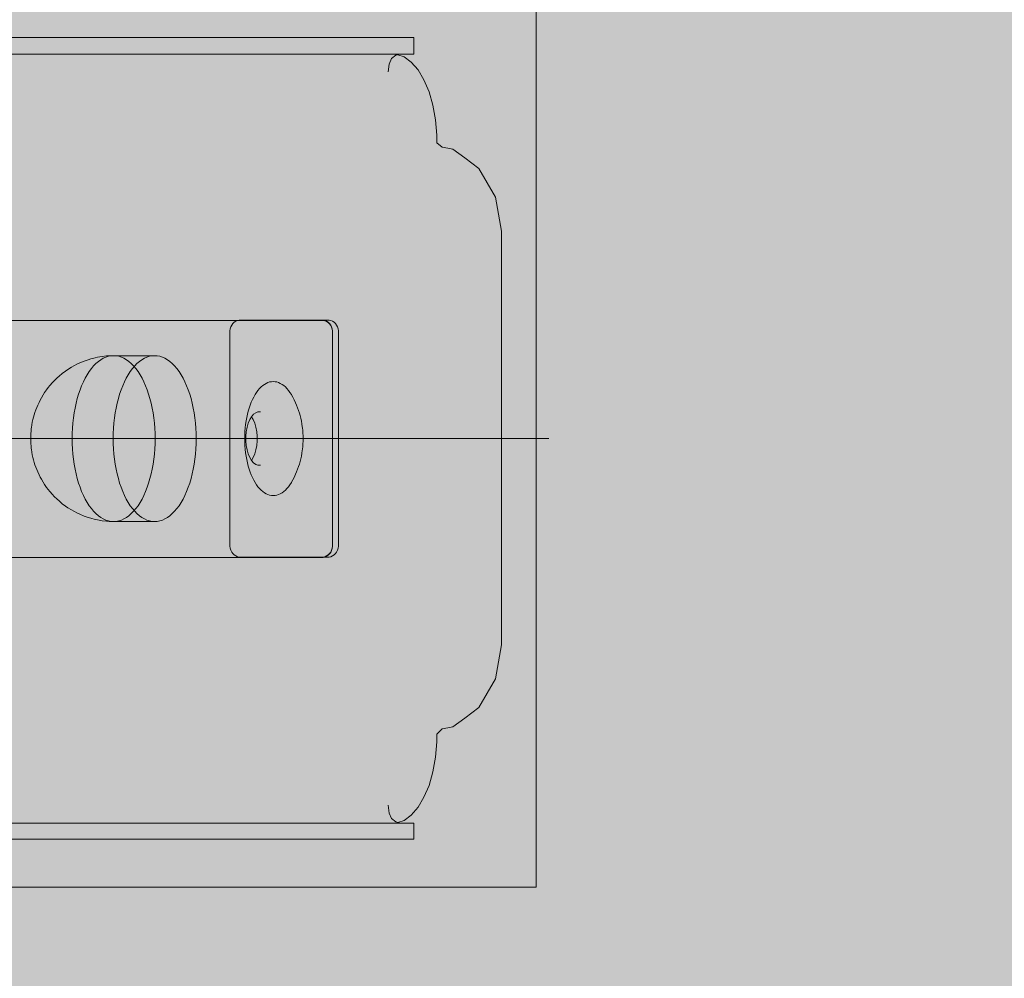
# Model space of a CAD drawing. Units: millimetres. Extents: x 14741 to 36991, y -6103 to 6142.
# Drawn here: x 19419 to 19585, y -2951 to -2789 of the extents above; entities that cross this region are included whole.
import ezdxf

# ---------------------------------------------------------------- set-up
doc = ezdxf.new("R2010")
doc.units = ezdxf.units.MM
doc.header["$MEASUREMENT"] = 0
doc.linetypes.add('Kropki i Kreski', pattern=[1080, 540, -270, 0, -270])
for name, color, linetype, lineweight in [('0_Nr_pióra__1_Nr_pióra__7_Nr_pióra__7_Nr_pióra__7_Nr_pióra__7', 7, 'Continuous', 13), ('Konstrukcja - Stropy_Nr_pióra__2_Nr_pióra__7_Nr_pióra__7_Nr_pióra__7', 7, 'Continuous', 13), ('Wnętrze - Umeblowanie_Nr_pióra__4_Nr_pióra__7_Nr_pióra__7_Nr_pióra__7', 7, 'Continuous', 13)]:
    doc.layers.add(name, color=color, linetype=linetype, lineweight=lineweight)
doc.layers.add('2D - Ogólne_Nr_pióra__62', color=7, linetype='Continuous', lineweight=13, true_color=0xaaaaaa)

msp = doc.modelspace()

# ---------------------------------------------------------------- hatches: boundary and pattern name
at = {"layer": '2D - Ogólne_Nr_pióra__62', "linetype": 'Continuous', "lineweight": 0, "true_color": 0x2a2a2a}
msp.add_hatch(color=250, dxfattribs=at).paths.add_polyline_path([(15990.84, 3921.94), (33990.84, 3921.94), (33990.84, -5078.06), (15990.84, -5078.06)])

# ---------------------------------------------------------------- linework, layer by layer
at = {"layer": '0_Nr_pióra__1_Nr_pióra__7_Nr_pióra__7_Nr_pióra__7_Nr_pióra__7', "linetype": 'Kropki i Kreski'}
msp.add_line((19053.84, -2859.71), (19508.22, -2859.71), dxfattribs=at)
at = {"layer": 'Konstrukcja - Stropy_Nr_pióra__2_Nr_pióra__7_Nr_pióra__7_Nr_pióra__7', "linetype": 'Continuous', "flags": 128}
for points in [[(19056.03, -2485.45), (19506.03, -2485.45), (19506.03, -2935.45), (19056.03, -2935.45)], [(19506.03, -2935.45), (19056.03, -2935.45), (19056.03, -2485.45), (19506.03, -2485.45)], [(19472.62, -2878.22), (19472.52, -2878.55), (19472.37, -2878.86), (19472.17, -2879.12), (19471.94, -2879.35), (19471.68, -2879.52), (19471.39, -2879.64), (19471.09, -2879.7), (19470.09, -2879.7), (19469.94, -2879.7), (19456.1, -2879.7), (19455.95, -2879.7), (19455.65, -2879.64), (19455.36, -2879.52), (19455.1, -2879.35), (19454.87, -2879.12), (19454.68, -2878.86), (19454.52, -2878.55), (19454.42, -2878.22), (19454.37, -2877.88), (19454.37, -2877.7), (19454.37, -2841.71), (19454.37, -2841.53), (19454.42, -2841.19), (19454.52, -2840.86), (19454.68, -2840.55), (19454.87, -2840.29), (19455.1, -2840.06), (19455.36, -2839.89), (19455.65, -2839.77), (19455.95, -2839.71), (19456.1, -2839.71), (19469.94, -2839.71), (19470.09, -2839.71), (19471.09, -2839.71), (19471.39, -2839.77), (19471.68, -2839.89), (19471.94, -2840.06), (19472.17, -2840.29), (19472.37, -2840.55), (19472.52, -2840.86), (19472.62, -2841.19), (19472.67, -2841.53), (19472.67, -2841.71), (19472.67, -2877.7), (19472.67, -2877.88)]]:
    msp.add_lwpolyline(points, close=True, dxfattribs=at)
for points in [[(19335.12, -2794.81), (19335.75, -2793.8), (19336.99, -2792.99), (19337.81, -2792.48), (19338.67, -2792.35), (19341.26, -2792.02), (19344.51, -2792.02), (19349.76, -2792.02), (19353.62, -2792.02), (19483.5, -2792.02), (19485.38, -2792.02)], [(19485.38, -2794.81), (19485.38, -2792.02)], [(19485.38, -2794.81), (19483.5, -2794.81), (19353.62, -2794.81), (19349.76, -2794.81), (19344.51, -2794.81), (19340.18, -2794.81)], [(19481.66, -2795.57), (19482.37, -2795), (19483.08, -2794.81)], [(19482.37, -2795), (19482.41, -2795)], [(19489.3, -2809.81), (19489.3, -2808.5), (19489.07, -2805.91), (19488.62, -2803.45), (19487.97, -2801.17), (19487.12, -2799.16), (19486.12, -2797.47), (19484.98, -2796.16), (19483.75, -2795.26), (19482.73, -2794.91)], [(19481.08, -2797.81), (19481.22, -2796.5), (19481.66, -2795.57)], [(19489.3, -2809.81), (19490.17, -2810.5)], [(19490.17, -2810.5), (19491.16, -2810.67), (19492, -2810.84), (19494.03, -2812.29), (19496.38, -2814.1), (19499.19, -2818.96), (19500.18, -2824.7), (19500.18, -2894.51), (19499.19, -2900.25), (19496.38, -2905.11), (19494.03, -2906.92), (19492, -2908.36), (19491.16, -2908.54), (19490.17, -2908.71)], [(19340.11, -2839.76), (19470.11, -2839.76), (19470.41, -2839.82), (19470.69, -2839.94), (19470.95, -2840.11), (19471.19, -2840.34), (19471.38, -2840.61), (19471.53, -2840.91), (19471.64, -2841.24), (19471.69, -2841.58), (19471.69, -2841.76), (19471.69, -2877.76), (19471.69, -2877.93), (19471.64, -2878.28), (19471.53, -2878.61), (19471.38, -2878.91), (19471.19, -2879.18), (19470.95, -2879.4), (19470.69, -2879.58), (19470.41, -2879.7), (19470.11, -2879.76), (19340.11, -2879.76)], [(19470.09, -2839.71), (19470.39, -2839.77), (19470.68, -2839.89), (19470.94, -2840.06), (19471.17, -2840.29), (19471.37, -2840.55), (19471.52, -2840.86), (19471.62, -2841.19), (19471.67, -2841.53), (19471.67, -2841.71), (19471.67, -2877.7), (19471.67, -2877.88), (19471.62, -2878.22), (19471.52, -2878.55), (19471.37, -2878.86), (19471.17, -2879.12), (19470.94, -2879.35), (19470.68, -2879.52), (19470.39, -2879.64), (19470.09, -2879.7)], [(19459.5, -2855.21), (19459.1, -2855.21), (19458.71, -2855.34), (19458.34, -2855.61), (19458, -2856.01), (19457.7, -2856.51), (19457.45, -2857.11), (19457.25, -2857.8), (19457.12, -2858.54), (19457.05, -2859.31), (19457.05, -2860.1), (19457.12, -2860.87), (19457.25, -2861.61), (19457.45, -2862.3), (19457.7, -2862.9), (19458, -2863.41), (19458.34, -2863.8), (19458.71, -2864.07), (19459.1, -2864.21), (19459.5, -2864.21)], [(19458, -2856.01), (19458.3, -2856.51), (19458.55, -2857.11), (19458.75, -2857.8), (19458.88, -2858.54), (19458.95, -2859.31), (19458.95, -2860.1), (19458.88, -2860.87), (19458.75, -2861.61), (19458.55, -2862.3), (19458.3, -2862.9), (19458, -2863.4)], [(19489.3, -2909.6), (19489.3, -2910.91), (19489.07, -2913.5), (19488.62, -2915.97), (19487.97, -2918.24), (19487.12, -2920.25), (19486.12, -2921.94), (19484.98, -2923.25), (19483.75, -2924.15), (19482.73, -2924.5)], [(19490.17, -2908.71), (19489.3, -2909.6)], [(19481.08, -2921.6), (19481.22, -2922.91), (19481.66, -2923.84)], [(19485.38, -2927.35), (19483.5, -2927.35), (19353.62, -2927.35), (19349.76, -2927.35), (19344.51, -2927.35), (19341.26, -2927.35), (19338.67, -2927.02), (19337.81, -2926.89), (19336.99, -2926.38), (19335.75, -2925.57), (19335.13, -2924.6)], [(19340.18, -2924.6), (19344.51, -2924.6), (19349.76, -2924.6), (19353.62, -2924.6), (19483.5, -2924.6), (19485.38, -2924.6)], [(19481.66, -2923.84), (19482.37, -2924.41), (19483.08, -2924.6)], [(19482.41, -2924.41), (19482.37, -2924.41)], [(19485.38, -2927.35), (19485.38, -2924.6)]]:
    msp.add_lwpolyline(points, dxfattribs=at)
at = {"layer": 'Wnętrze - Umeblowanie_Nr_pióra__4_Nr_pióra__7_Nr_pióra__7_Nr_pióra__7', "linetype": 'Continuous', "flags": 128}
for points in [[(19434.73, -2873.71), (19433.97, -2873.68), (19433.53, -2873.65), (19432.78, -2873.57), (19432.03, -2873.43), (19431.6, -2873.35), (19430.87, -2873.16), (19430.45, -2873.03), (19429.74, -2872.78), (19429.05, -2872.49), (19428.65, -2872.31), (19428, -2871.97), (19427.61, -2871.75), (19427, -2871.37), (19426.63, -2871.11), (19426.06, -2870.7), (19425.52, -2870.24), (19425.2, -2869.95), (19424.71, -2869.47), (19424.41, -2869.16), (19423.98, -2868.65), (19423.7, -2868.32), (19423.43, -2867.96), (19423.08, -2867.46), (19422.84, -2867.09), (19422.55, -2866.58), (19422.34, -2866.21), (19422.14, -2865.81), (19421.93, -2865.34), (19421.75, -2864.95), (19421.6, -2864.54), (19421.45, -2864.11), (19421.33, -2863.72), (19421.21, -2863.32), (19421.1, -2862.9), (19421.01, -2862.47), (19420.93, -2862.02), (19420.86, -2861.57), (19420.84, -2861.38), (19420.8, -2860.97), (19420.76, -2860.55), (19420.74, -2860.13), (19420.74, -2859.71), (19420.74, -2859.28), (19420.76, -2858.86), (19420.8, -2858.44), (19420.84, -2858.03), (19420.86, -2857.84), (19420.93, -2857.39), (19421.01, -2856.94), (19421.1, -2856.51), (19421.21, -2856.09), (19421.33, -2855.69), (19421.45, -2855.3), (19421.6, -2854.87), (19421.75, -2854.46), (19421.93, -2854.07), (19422.14, -2853.6), (19422.34, -2853.2), (19422.55, -2852.83), (19422.84, -2852.32), (19423.08, -2851.95), (19423.43, -2851.45), (19423.7, -2851.09), (19423.98, -2850.76), (19424.41, -2850.25), (19424.71, -2849.94), (19425.2, -2849.46), (19425.52, -2849.17), (19426.06, -2848.71), (19426.63, -2848.3), (19427, -2848.04), (19427.61, -2847.66), (19428, -2847.44), (19428.65, -2847.1), (19429.05, -2846.92), (19429.74, -2846.63), (19430.45, -2846.39), (19430.87, -2846.25), (19431.6, -2846.06), (19432.03, -2845.98), (19432.78, -2845.84), (19433.53, -2845.76), (19433.97, -2845.73), (19434.73, -2845.71), (19435.17, -2845.73), (19435.61, -2845.82), (19436.05, -2845.95), (19436.47, -2846.15), (19436.9, -2846.39), (19437.31, -2846.69), (19437.71, -2847.04), (19438.11, -2847.44), (19438.48, -2847.88), (19438.85, -2848.38), (19439.2, -2848.92), (19439.53, -2849.5), (19439.84, -2850.12), (19440.13, -2850.78), (19440.4, -2851.48), (19440.64, -2852.2), (19440.87, -2852.96), (19441.07, -2853.74), (19441.24, -2854.55), (19441.39, -2855.38), (19441.51, -2856.22), (19441.61, -2857.08), (19441.68, -2857.95), (19441.72, -2858.83), (19441.73, -2859.71), (19441.72, -2860.58), (19441.68, -2861.46), (19441.61, -2862.33), (19441.51, -2863.19), (19441.39, -2864.03), (19441.24, -2864.86), (19441.07, -2865.67), (19440.87, -2866.45), (19440.64, -2867.21), (19440.4, -2867.93), (19440.13, -2868.63), (19439.84, -2869.29), (19439.53, -2869.91), (19439.2, -2870.49), (19438.85, -2871.03), (19438.48, -2871.53), (19438.11, -2871.97), (19437.71, -2872.37), (19437.31, -2872.72), (19436.9, -2873.02), (19436.47, -2873.27), (19436.05, -2873.46), (19435.61, -2873.59), (19435.17, -2873.68), (19434.73, -2873.71), (19434.29, -2873.68), (19433.86, -2873.59), (19433.42, -2873.46), (19432.99, -2873.27), (19432.57, -2873.02), (19432.16, -2872.72), (19431.75, -2872.37), (19431.36, -2871.97), (19430.98, -2871.53), (19430.62, -2871.03), (19430.27, -2870.49), (19429.94, -2869.91), (19429.63, -2869.29), (19429.34, -2868.63), (19429.07, -2867.93), (19428.82, -2867.21), (19428.6, -2866.45), (19428.4, -2865.67), (19428.23, -2864.86), (19428.08, -2864.03), (19427.95, -2863.19), (19427.86, -2862.33), (19427.79, -2861.46), (19427.75, -2860.58), (19427.73, -2859.71), (19427.75, -2858.83), (19427.79, -2857.95), (19427.86, -2857.08), (19427.95, -2856.22), (19428.08, -2855.38), (19428.23, -2854.55), (19428.4, -2853.74), (19428.6, -2852.96), (19428.82, -2852.2), (19429.07, -2851.48), (19429.34, -2850.78), (19429.63, -2850.12), (19429.94, -2849.5), (19430.27, -2848.92), (19430.62, -2848.38), (19430.98, -2847.88), (19431.36, -2847.44), (19431.75, -2847.04), (19432.16, -2846.69), (19432.57, -2846.39), (19432.99, -2846.15), (19433.42, -2845.95), (19433.86, -2845.82), (19434.29, -2845.73), (19434.73, -2845.71)], [(19441.66, -2873.71), (19434.73, -2873.71), (19434.29, -2873.68), (19433.86, -2873.59), (19433.42, -2873.46), (19432.99, -2873.27), (19432.57, -2873.02), (19432.16, -2872.72), (19431.75, -2872.37), (19431.36, -2871.97), (19430.98, -2871.53), (19430.62, -2871.03), (19430.27, -2870.49), (19429.94, -2869.91), (19429.63, -2869.29), (19429.34, -2868.63), (19429.07, -2867.93), (19428.82, -2867.21), (19428.6, -2866.45), (19428.4, -2865.67), (19428.23, -2864.86), (19428.08, -2864.03), (19427.95, -2863.19), (19427.86, -2862.33), (19427.79, -2861.46), (19427.75, -2860.58), (19427.73, -2859.71), (19427.75, -2858.83), (19427.79, -2857.95), (19427.86, -2857.08), (19427.95, -2856.22), (19428.08, -2855.38), (19428.23, -2854.55), (19428.4, -2853.74), (19428.6, -2852.96), (19428.82, -2852.2), (19429.07, -2851.48), (19429.34, -2850.78), (19429.63, -2850.12), (19429.94, -2849.5), (19430.27, -2848.92), (19430.62, -2848.38), (19430.98, -2847.88), (19431.36, -2847.44), (19431.75, -2847.04), (19432.16, -2846.69), (19432.57, -2846.39), (19432.99, -2846.15), (19433.42, -2845.95), (19433.86, -2845.82), (19434.29, -2845.73), (19434.73, -2845.71), (19441.66, -2845.71), (19442.1, -2845.73), (19442.54, -2845.82), (19442.97, -2845.95), (19443.4, -2846.15), (19443.82, -2846.39), (19444.24, -2846.69), (19444.64, -2847.04), (19445.03, -2847.44), (19445.41, -2847.88), (19445.78, -2848.38), (19446.12, -2848.92), (19446.45, -2849.5), (19446.76, -2850.12), (19447.06, -2850.78), (19447.32, -2851.48), (19447.57, -2852.2), (19447.8, -2852.96), (19448, -2853.74), (19448.17, -2854.55), (19448.32, -2855.38), (19448.44, -2856.22), (19448.54, -2857.08), (19448.61, -2857.95), (19448.65, -2858.83), (19448.66, -2859.71), (19448.65, -2860.58), (19448.61, -2861.46), (19448.54, -2862.33), (19448.44, -2863.19), (19448.32, -2864.03), (19448.17, -2864.86), (19448, -2865.67), (19447.8, -2866.45), (19447.57, -2867.21), (19447.32, -2867.93), (19447.06, -2868.63), (19446.76, -2869.29), (19446.45, -2869.91), (19446.12, -2870.49), (19445.78, -2871.03), (19445.41, -2871.53), (19445.03, -2871.97), (19444.64, -2872.37), (19444.24, -2872.72), (19443.82, -2873.02), (19443.4, -2873.27), (19442.97, -2873.46), (19442.54, -2873.59), (19442.1, -2873.68), (19441.66, -2873.71), (19441.22, -2873.68), (19440.78, -2873.59), (19440.35, -2873.46), (19439.92, -2873.27), (19439.5, -2873.02), (19439.08, -2872.72), (19438.68, -2872.37), (19438.29, -2871.97), (19437.91, -2871.53), (19437.55, -2871.03), (19437.2, -2870.49), (19436.87, -2869.91), (19436.56, -2869.29), (19436.27, -2868.63), (19436, -2867.93), (19435.75, -2867.21), (19435.53, -2866.45), (19435.33, -2865.67), (19435.15, -2864.86), (19435, -2864.03), (19434.88, -2863.19), (19434.79, -2862.33), (19434.72, -2861.46), (19434.68, -2860.58), (19434.66, -2859.71), (19434.68, -2858.83), (19434.72, -2857.95), (19434.79, -2857.08), (19434.88, -2856.22), (19435, -2855.38), (19435.15, -2854.55), (19435.33, -2853.74), (19435.53, -2852.96), (19435.75, -2852.2), (19436, -2851.48), (19436.27, -2850.78), (19436.56, -2850.12), (19436.87, -2849.5), (19437.2, -2848.92), (19437.55, -2848.38), (19437.91, -2847.88), (19438.29, -2847.44), (19438.68, -2847.04), (19439.08, -2846.69), (19439.5, -2846.39), (19439.92, -2846.15), (19440.35, -2845.95), (19440.78, -2845.82), (19441.22, -2845.73), (19441.66, -2845.71)]]:
    msp.add_lwpolyline(points, dxfattribs=at)
msp.add_lwpolyline([(19457.46, -2864.34), (19457.32, -2863.8), (19457.2, -2863.25), (19457.1, -2862.68), (19457.01, -2862.1), (19456.95, -2861.51), (19456.9, -2860.91), (19456.87, -2860.31), (19456.86, -2859.71), (19456.87, -2859.1), (19456.9, -2858.5), (19456.95, -2857.9), (19457.01, -2857.31), (19457.1, -2856.73), (19457.2, -2856.16), (19457.32, -2855.61), (19457.46, -2855.07), (19457.61, -2854.55), (19457.78, -2854.05), (19457.96, -2853.57), (19458.16, -2853.12), (19458.38, -2852.69), (19458.6, -2852.29), (19458.84, -2851.92), (19459.09, -2851.58), (19459.35, -2851.27), (19459.62, -2850.99), (19459.9, -2850.75), (19460.19, -2850.55), (19460.48, -2850.38), (19460.77, -2850.25), (19461.07, -2850.15), (19461.37, -2850.1), (19461.67, -2850.08), (19461.98, -2850.1), (19462.28, -2850.15), (19462.58, -2850.25), (19462.87, -2850.38), (19463.16, -2850.55), (19463.45, -2850.75), (19463.72, -2850.99), (19463.99, -2851.27), (19464.25, -2851.58), (19464.5, -2851.92), (19464.74, -2852.29), (19464.77, -2852.34), (19465, -2852.74), (19465.21, -2853.16), (19465.44, -2853.67), (19465.62, -2854.09), (19465.79, -2854.52), (19465.95, -2854.98), (19466.08, -2855.4), (19466.2, -2855.83), (19466.32, -2856.28), (19466.42, -2856.75), (19466.5, -2857.22), (19466.57, -2857.71), (19466.6, -2857.91), (19466.65, -2858.35), (19466.68, -2858.8), (19466.7, -2859.25), (19466.71, -2859.71), (19466.7, -2860.16), (19466.68, -2860.61), (19466.65, -2861.06), (19466.6, -2861.5), (19466.57, -2861.7), (19466.5, -2862.19), (19466.42, -2862.66), (19466.32, -2863.13), (19466.2, -2863.58), (19466.08, -2864.01), (19465.95, -2864.43), (19465.79, -2864.89), (19465.62, -2865.33), (19465.44, -2865.74), (19465.21, -2866.25), (19465, -2866.68), (19464.77, -2867.07), (19464.74, -2867.12), (19464.5, -2867.49), (19464.25, -2867.83), (19463.99, -2868.14), (19463.72, -2868.42), (19463.45, -2868.66), (19463.16, -2868.86), (19462.87, -2869.03), (19462.58, -2869.16), (19462.28, -2869.26), (19461.98, -2869.31), (19461.67, -2869.33), (19461.37, -2869.31), (19461.07, -2869.26), (19460.77, -2869.16), (19460.48, -2869.03), (19460.19, -2868.86), (19459.9, -2868.66), (19459.62, -2868.42), (19459.35, -2868.14), (19459.09, -2867.83), (19458.84, -2867.49), (19458.6, -2867.12), (19458.38, -2866.72), (19458.16, -2866.3), (19457.96, -2865.84), (19457.78, -2865.36), (19457.61, -2864.86)], close=True, dxfattribs=at)

doc.saveas('drawing.dxf')
